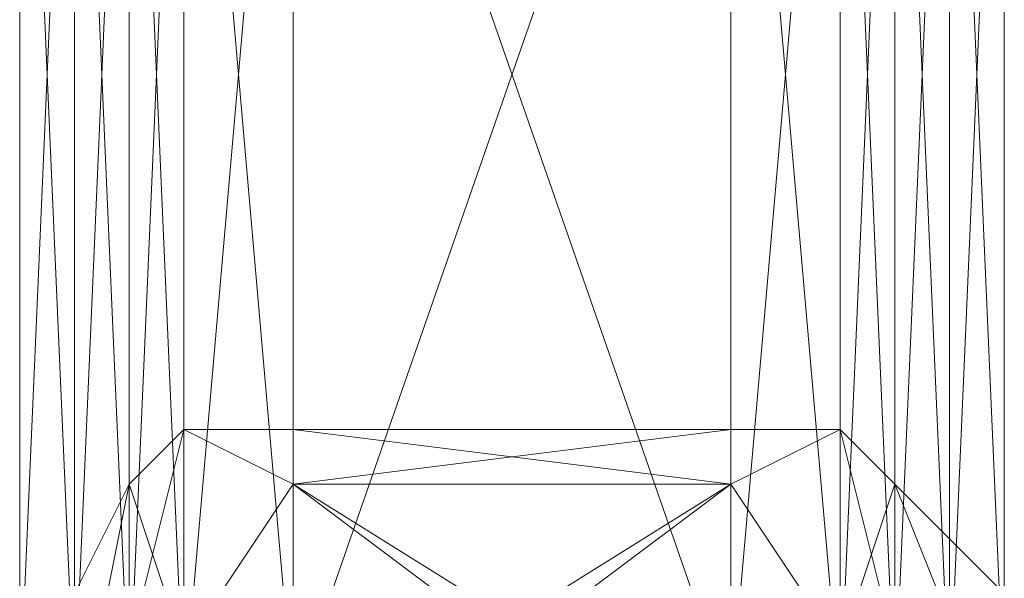
# Model space of a CAD drawing. Units: millimetres. Extents: x 4033 to 10927, y -2769 to 2592.
# Drawn here: x 7785 to 7806, y 26 to 37 of the extents above; entities that cross this region are included whole.
import ezdxf

# ---------------------------------------------------------------- set-up
doc = ezdxf.new("R2010")
doc.units = ezdxf.units.MM
doc.layers.add('МАФЫ НАШИ', color=250, linetype='Continuous', lineweight=25)

# ---------------------------------------------------------------- blocks, each defined once
blk = doc.blocks.new('прбз')
at = {"layer": 'МАФЫ НАШИ', "lineweight": 13}
for points in [[(7805.74, 14.877), (7805.74, 19.469), (7805.74, 14.877), (7805.74, 19.469), (7805.74, 22.914), (7805.74, 19.469), (7805.74, 22.914), (7805.74, 49.321), (7805.74, 22.914), (7805.74, 49.321)], [(7787.37, 22.914), (7788.518, 49.321)], [(7787.37, 49.321), (7787.37, 22.914), (7787.37, 49.321)], [(7788.518, 49.321), (7788.518, 22.914), (7788.518, 49.321), (7790.814, 22.914), (7788.518, 49.321)], [(7799.999, 49.321), (7799.999, 22.914), (7790.814, 49.321), (7799.999, 22.914)], [(7799.999, 22.914), (7799.999, 49.321), (7799.999, 22.914)], [(7802.296, 22.914), (7799.999, 49.321)], [(7802.296, 49.321), (7802.296, 22.914), (7802.296, 49.321)], [(7802.296, 22.914), (7802.296, 49.321), (7802.296, 22.914), (7799.999, 22.914), (7802.296, 49.321)], [(7803.444, 49.321), (7803.444, 22.914), (7803.444, 49.321)], [(7802.296, 49.321), (7803.444, 22.914)], [(7788.518, 20.618), (7787.37, 20.618), (7788.518, 20.618), (7787.37, 22.914), (7787.37, 20.618), (7786.222, 19.469), (7787.37, 20.618), (7786.222, 22.914), (7786.222, 19.469), (7785.074, 22.914), (7785.074, 19.469), (7785.074, 22.914), (7785.074, 19.469), (7785.074, 22.914), (7786.222, 22.914), (7786.222, 49.321), (7786.222, 22.914), (7787.37, 22.914), (7786.222, 49.321)], [(7785.074, 49.321), (7785.074, 22.914), (7785.074, 49.321), (7785.074, 22.914), (7785.074, 49.321)], [(7786.222, 49.321), (7785.074, 22.914), (7785.074, 49.321), (7785.074, 22.914), (7785.074, 49.321), (7785.074, 22.914), (7786.222, 22.914), (7785.074, 49.321)], [(7805.74, 22.914), (7805.74, 49.321), (7805.74, 22.914), (7805.74, 49.321), (7805.74, 22.914), (7804.592, 49.321)], [(7804.592, 49.321), (7803.444, 22.914)], [(7804.592, 22.914), (7804.592, 49.321), (7804.592, 22.914)], [(7786.222, 22.914), (7787.37, 49.321)], [(7786.222, 49.321), (7786.222, 22.914), (7786.222, 49.321)], [(7804.592, 49.321), (7804.592, 22.914), (7804.592, 49.321)], [(7803.444, 49.321), (7804.592, 22.914), (7803.444, 22.914), (7805.74, 19.469), (7805.74, 22.914), (7805.74, 19.469), (7805.74, 22.914), (7805.74, 19.469), (7805.74, 22.914), (7805.74, 19.469), (7804.592, 22.914), (7805.74, 22.914), (7805.74, 21.766), (7805.74, 24.062), (7805.74, 21.766), (7805.74, 20.618), (7805.74, 24.062)], [(7785.074, 22.914), (7785.074, 49.321), (7785.074, 22.914)], [(7786.222, 22.914), (7787.37, 22.914), (7787.37, 49.321), (7787.37, 22.914), (7788.518, 22.914), (7787.37, 49.321)], [(7790.814, 49.321), (7799.999, 49.321), (7790.814, 22.914), (7799.999, 49.321), (7799.999, 22.914)], [(7804.592, 22.914), (7803.444, 22.914), (7803.444, 49.321), (7803.444, 22.914), (7802.296, 22.914), (7803.444, 49.321)], [(7805.74, 49.321), (7805.74, 22.914), (7805.74, 49.321), (7805.74, 22.914), (7805.74, 49.321), (7804.592, 22.914), (7805.74, 22.914)], [(7790.814, 20.618), (7790.814, 27.506), (7799.999, 20.618)], [(7802.296, 24.062), (7802.296, 28.654), (7803.444, 27.506), (7802.296, 28.654), (7803.444, 27.506), (7805.74, 25.21), (7803.444, 27.506), (7805.74, 21.766)], [(7802.296, 24.062), (7799.999, 27.506), (7802.296, 24.062), (7802.296, 28.654), (7799.999, 27.506), (7802.296, 24.062), (7802.296, 28.654), (7799.999, 27.506), (7802.296, 28.654), (7799.999, 28.654), (7802.296, 28.654), (7799.999, 28.654), (7790.814, 27.506), (7790.814, 28.654), (7799.999, 28.654), (7790.814, 28.654), (7788.518, 28.654), (7790.814, 28.654), (7788.518, 28.654), (7790.814, 27.506), (7788.518, 28.654), (7788.518, 24.062), (7790.814, 27.506), (7788.518, 28.654), (7788.518, 24.062), (7790.814, 27.506), (7788.518, 24.062)], [(7802.296, 24.062), (7799.999, 27.506), (7802.296, 24.062), (7802.296, 28.654), (7799.999, 27.506), (7802.296, 24.062), (7802.296, 28.654), (7799.999, 27.506), (7802.296, 28.654), (7799.999, 28.654), (7802.296, 28.654), (7799.999, 28.654), (7790.814, 27.506), (7790.814, 28.654), (7799.999, 28.654), (7790.814, 28.654), (7788.518, 28.654), (7790.814, 28.654), (7788.518, 28.654), (7790.814, 27.506), (7788.518, 28.654), (7788.518, 24.062), (7790.814, 27.506), (7788.518, 28.654), (7788.518, 24.062), (7790.814, 27.506), (7788.518, 24.062)], [(7802.296, 24.062), (7802.296, 28.654), (7803.444, 27.506), (7802.296, 28.654), (7803.444, 24.062), (7803.444, 27.506), (7805.74, 25.21), (7803.444, 27.506), (7805.74, 25.21)], [(7786.222, 21.766), (7787.37, 27.506), (7786.222, 21.766)], [(7786.222, 25.21), (7787.37, 27.506), (7786.222, 25.21), (7787.37, 27.506), (7786.222, 25.21)], [(7803.444, 24.062), (7803.444, 27.506), (7802.296, 24.062)]]:
    blk.add_lwpolyline(points, dxfattribs=at)
for points in [[(7785.074, 49.321), (7785.074, 22.914), (7785.074, 49.321), (7785.074, 22.914)], [(7785.074, 22.914), (7785.074, 49.321), (7786.222, 49.321), (7785.074, 22.914), (7786.222, 49.321), (7786.222, 22.914)], [(7785.074, 22.914), (7785.074, 49.321), (7785.074, 22.914), (7785.074, 49.321)], [(7785.074, 49.321), (7785.074, 22.914), (7786.222, 22.914), (7785.074, 49.321), (7786.222, 22.914), (7786.222, 49.321)], [(7785.074, 22.914), (7785.074, 49.321), (7785.074, 22.914), (7785.074, 49.321)], [(7786.222, 22.914), (7786.222, 49.321), (7787.37, 49.321), (7786.222, 22.914), (7787.37, 49.321), (7787.37, 22.914)], [(7786.222, 49.321), (7786.222, 22.914), (7787.37, 22.914), (7786.222, 49.321), (7787.37, 22.914), (7787.37, 49.321)], [(7787.37, 22.914), (7787.37, 49.321), (7788.518, 49.321), (7787.37, 22.914), (7788.518, 49.321), (7788.518, 22.914)], [(7787.37, 49.321), (7787.37, 22.914), (7788.518, 22.914), (7787.37, 49.321), (7788.518, 22.914), (7788.518, 49.321)], [(7790.814, 22.914), (7788.518, 22.914), (7790.814, 49.321), (7788.518, 22.914), (7788.518, 49.321), (7788.518, 22.914), (7788.518, 20.618), (7788.518, 22.914), (7790.814, 22.914), (7788.518, 20.618), (7788.518, 18.321), (7790.814, 19.469), (7788.518, 20.618), (7790.814, 19.469), (7790.814, 20.618)], [(7788.518, 22.914), (7788.518, 49.321), (7790.814, 22.914)], [(7790.814, 22.914), (7788.518, 49.321), (7790.814, 49.321)], [(7788.518, 49.321), (7788.518, 22.914), (7790.814, 49.321)], [(7790.814, 49.321), (7788.518, 22.914), (7790.814, 22.914)], [(7790.814, 22.914), (7799.999, 22.914), (7790.814, 49.321)], [(7790.814, 49.321), (7799.999, 22.914), (7799.999, 49.321)], [(7790.814, 49.321), (7799.999, 49.321), (7790.814, 22.914)], [(7790.814, 22.914), (7799.999, 49.321), (7799.999, 22.914)], [(7802.296, 22.914), (7802.296, 49.321), (7799.999, 49.321), (7802.296, 22.914), (7799.999, 49.321), (7799.999, 22.914)], [(7802.296, 49.321), (7802.296, 22.914), (7799.999, 22.914), (7802.296, 49.321), (7799.999, 22.914), (7799.999, 49.321)], [(7803.444, 22.914), (7803.444, 49.321), (7802.296, 49.321), (7803.444, 22.914), (7802.296, 49.321), (7802.296, 22.914)], [(7803.444, 49.321), (7803.444, 22.914), (7802.296, 22.914), (7803.444, 49.321), (7802.296, 22.914), (7802.296, 49.321)], [(7804.592, 22.914), (7804.592, 49.321), (7803.444, 49.321), (7804.592, 22.914), (7803.444, 49.321), (7803.444, 22.914)], [(7804.592, 49.321), (7804.592, 22.914), (7803.444, 22.914), (7804.592, 49.321), (7803.444, 22.914), (7803.444, 49.321)], [(7805.74, 22.914), (7805.74, 49.321), (7805.74, 22.914), (7805.74, 49.321), (7805.74, 22.914), (7805.74, 49.321), (7804.592, 49.321), (7805.74, 22.914), (7804.592, 49.321), (7804.592, 22.914)], [(7805.74, 49.321), (7805.74, 22.914), (7805.74, 49.321), (7805.74, 22.914), (7805.74, 49.321), (7805.74, 22.914), (7804.592, 22.914), (7805.74, 49.321), (7804.592, 22.914), (7804.592, 49.321)], [(7805.74, 22.914), (7805.74, 49.321), (7805.74, 22.914), (7805.74, 49.321)], [(7788.518, 24.062), (7787.37, 24.062), (7788.518, 28.654), (7787.37, 24.062), (7787.37, 27.506), (7788.518, 28.654), (7787.37, 27.506), (7788.518, 28.654), (7787.37, 27.506), (7788.518, 24.062), (7787.37, 27.506), (7787.37, 24.062)], [(7788.518, 24.062), (7787.37, 24.062), (7788.518, 28.654), (7787.37, 24.062), (7787.37, 27.506), (7788.518, 28.654), (7787.37, 27.506), (7788.518, 28.654), (7787.37, 27.506), (7788.518, 24.062), (7787.37, 27.506), (7787.37, 24.062)], [(7788.518, 24.062), (7787.37, 24.062), (7788.518, 28.654)], [(7788.518, 28.654), (7787.37, 24.062), (7787.37, 27.506), (7788.518, 28.654), (7787.37, 27.506), (7788.518, 28.654), (7787.37, 27.506), (7788.518, 28.654), (7787.37, 27.506), (7788.518, 24.062)], [(7788.518, 24.062), (7787.37, 24.062), (7788.518, 28.654)], [(7788.518, 28.654), (7787.37, 24.062), (7787.37, 27.506), (7788.518, 28.654), (7787.37, 27.506), (7788.518, 28.654), (7787.37, 27.506), (7788.518, 28.654), (7787.37, 27.506), (7788.518, 24.062)], [(7790.814, 27.506), (7788.518, 24.062), (7788.518, 28.654), (7790.814, 27.506), (7788.518, 28.654), (7790.814, 28.654)], [(7790.814, 28.654), (7788.518, 28.654), (7790.814, 28.654), (7788.518, 28.654), (7790.814, 27.506)], [(7790.814, 27.506), (7788.518, 28.654), (7788.518, 24.062), (7790.814, 27.506), (7788.518, 24.062), (7790.814, 20.618)], [(7790.814, 27.506), (7788.518, 24.062), (7788.518, 28.654), (7790.814, 27.506), (7788.518, 28.654), (7790.814, 28.654)], [(7790.814, 28.654), (7788.518, 28.654), (7790.814, 28.654), (7788.518, 28.654), (7790.814, 27.506)], [(7790.814, 27.506), (7788.518, 28.654), (7788.518, 24.062), (7790.814, 27.506), (7788.518, 24.062), (7790.814, 21.766)], [(7799.999, 27.506), (7790.814, 21.766), (7790.814, 27.506), (7799.999, 27.506), (7790.814, 27.506), (7799.999, 27.506), (7790.814, 27.506), (7790.814, 28.654)], [(7799.999, 27.506), (7790.814, 20.618), (7790.814, 27.506), (7799.999, 27.506), (7790.814, 27.506), (7799.999, 27.506), (7790.814, 27.506), (7790.814, 28.654)], [(7799.999, 27.506), (7790.814, 27.506), (7790.814, 28.654), (7799.999, 27.506), (7790.814, 28.654), (7799.999, 28.654)], [(7799.999, 28.654), (7790.814, 28.654), (7790.814, 27.506), (7799.999, 28.654), (7790.814, 27.506), (7799.999, 27.506)], [(7799.999, 27.506), (7790.814, 27.506), (7790.814, 28.654), (7799.999, 27.506), (7790.814, 28.654), (7799.999, 28.654)], [(7799.999, 28.654), (7790.814, 28.654), (7790.814, 27.506), (7799.999, 28.654), (7790.814, 27.506), (7799.999, 27.506)], [(7799.999, 27.506), (7802.296, 24.062), (7802.296, 28.654), (7799.999, 27.506), (7802.296, 28.654), (7799.999, 28.654)], [(7799.999, 28.654), (7802.296, 28.654), (7799.999, 28.654), (7802.296, 28.654), (7799.999, 27.506)], [(7799.999, 27.506), (7802.296, 28.654), (7802.296, 24.062), (7799.999, 27.506), (7802.296, 24.062), (7799.999, 20.618)], [(7799.999, 27.506), (7802.296, 24.062), (7802.296, 28.654), (7799.999, 27.506), (7802.296, 28.654), (7799.999, 28.654)], [(7799.999, 28.654), (7802.296, 28.654), (7799.999, 28.654), (7802.296, 28.654), (7799.999, 27.506)], [(7799.999, 27.506), (7802.296, 28.654), (7802.296, 24.062), (7799.999, 27.506), (7802.296, 24.062), (7799.999, 21.766)], [(7803.444, 24.062), (7802.296, 24.062), (7803.444, 27.506), (7802.296, 24.062), (7802.296, 28.654), (7803.444, 27.506), (7802.296, 28.654), (7803.444, 27.506), (7802.296, 28.654), (7803.444, 24.062), (7802.296, 28.654), (7802.296, 24.062)], [(7802.296, 24.062), (7802.296, 28.654), (7803.444, 27.506)], [(7805.74, 25.21), (7805.74, 20.618), (7805.74, 21.766), (7805.74, 25.21), (7805.74, 21.766), (7803.444, 27.506), (7802.296, 28.654), (7803.444, 27.506), (7805.74, 25.21), (7803.444, 27.506)], [(7803.444, 27.506), (7805.74, 21.766), (7803.444, 24.062), (7803.444, 27.506), (7803.444, 24.062), (7802.296, 28.654), (7803.444, 27.506), (7802.296, 28.654)], [(7802.296, 28.654), (7802.296, 24.062), (7803.444, 24.062)], [(7803.444, 27.506), (7802.296, 24.062), (7802.296, 28.654), (7803.444, 27.506), (7802.296, 28.654), (7803.444, 27.506), (7802.296, 28.654), (7803.444, 27.506), (7802.296, 28.654), (7803.444, 24.062)], [(7803.444, 24.062), (7802.296, 28.654), (7802.296, 24.062), (7803.444, 24.062), (7802.296, 24.062), (7803.444, 16.025)], [(7787.37, 24.062), (7786.222, 21.766), (7787.37, 27.506), (7786.222, 21.766), (7786.222, 25.21), (7787.37, 27.506), (7786.222, 25.21), (7787.37, 27.506), (7786.222, 25.21), (7787.37, 24.062), (7786.222, 25.21), (7786.222, 21.766)], [(7787.37, 24.062), (7786.222, 21.766), (7787.37, 27.506)], [(7787.37, 27.506), (7786.222, 21.766), (7786.222, 25.21), (7787.37, 27.506), (7786.222, 25.21), (7787.37, 27.506), (7786.222, 25.21), (7787.37, 27.506), (7786.222, 25.21), (7787.37, 24.062)], [(7787.37, 24.062), (7786.222, 21.766), (7787.37, 27.506)], [(7787.37, 27.506), (7786.222, 21.766), (7786.222, 25.21), (7787.37, 27.506), (7786.222, 25.21), (7787.37, 27.506), (7786.222, 25.21), (7787.37, 27.506), (7786.222, 25.21), (7787.37, 24.062)], [(7788.518, 24.062), (7787.37, 27.506), (7787.37, 24.062), (7788.518, 24.062), (7787.37, 24.062), (7788.518, 17.173)], [(7788.518, 24.062), (7787.37, 27.506), (7787.37, 24.062), (7788.518, 24.062), (7787.37, 24.062), (7788.518, 17.173)], [(7790.814, 21.766), (7788.518, 17.173), (7788.518, 24.062), (7790.814, 21.766), (7788.518, 24.062), (7790.814, 27.506)], [(7790.814, 20.618), (7788.518, 17.173), (7788.518, 24.062), (7790.814, 20.618), (7788.518, 24.062), (7790.814, 27.506)], [(7799.999, 21.766), (7790.814, 27.506), (7790.814, 21.766), (7799.999, 21.766), (7790.814, 21.766), (7799.999, 21.766), (7790.814, 21.766), (7790.814, 12.581)], [(7799.999, 20.618), (7790.814, 20.618), (7790.814, 27.506), (7799.999, 20.618), (7790.814, 27.506), (7799.999, 27.506)], [(7799.999, 27.506), (7790.814, 27.506), (7790.814, 21.766), (7799.999, 27.506), (7790.814, 21.766), (7799.999, 21.766)], [(7799.999, 21.766), (7790.814, 21.766), (7790.814, 27.506), (7799.999, 21.766), (7790.814, 27.506), (7799.999, 27.506)], [(7799.999, 27.506), (7790.814, 27.506), (7790.814, 20.618), (7799.999, 27.506), (7790.814, 20.618), (7799.999, 20.618)], [(7799.999, 21.766), (7802.296, 17.173), (7802.296, 24.062), (7799.999, 21.766), (7802.296, 24.062), (7799.999, 27.506)], [(7799.999, 20.618), (7802.296, 17.173), (7802.296, 24.062), (7799.999, 20.618), (7802.296, 24.062), (7799.999, 27.506)], [(7803.444, 24.062), (7802.296, 24.062), (7803.444, 27.506), (7803.444, 24.062), (7803.444, 27.506), (7805.74, 25.21)], [(7803.444, 24.062), (7802.296, 24.062), (7803.444, 27.506)], [(7805.74, 21.766), (7803.444, 24.062), (7805.74, 25.21), (7803.444, 24.062), (7803.444, 27.506), (7805.74, 25.21), (7803.444, 27.506), (7805.74, 25.21), (7803.444, 27.506), (7805.74, 21.766), (7803.444, 27.506), (7803.444, 24.062)], [(7805.74, 24.062), (7805.74, 20.618), (7805.74, 25.21), (7803.444, 27.506), (7805.74, 25.21), (7805.74, 24.062), (7805.74, 25.21)], [(7805.74, 25.21), (7803.444, 24.062), (7803.444, 27.506), (7805.74, 25.21), (7803.444, 27.506), (7805.74, 25.21), (7803.444, 27.506), (7805.74, 25.21), (7803.444, 27.506), (7805.74, 21.766)], [(7805.74, 21.766), (7803.444, 27.506), (7803.444, 24.062), (7805.74, 21.766), (7803.444, 24.062), (7805.74, 16.025)]]:
    blk.add_lwpolyline(points, close=True, dxfattribs=at)

msp = doc.modelspace()

# ---------------------------------------------------------------- block references
at = {"layer": 'МАФЫ НАШИ'}
msp.add_blockref('прбз', (0, 0), dxfattribs=at)

doc.saveas('drawing.dxf')
